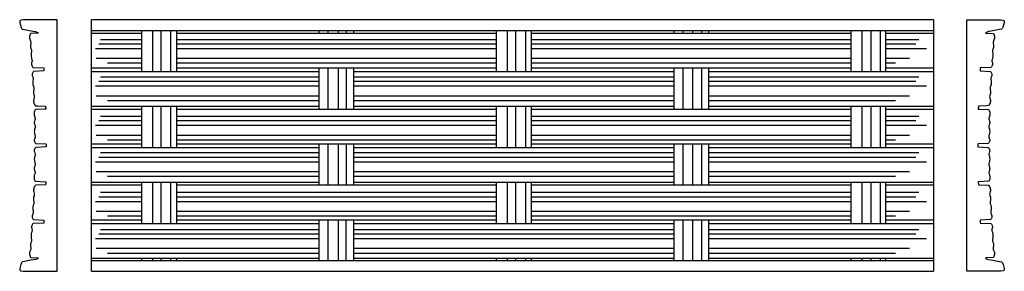
# Model space of a CAD drawing. Units: millimetres. Extents: x -8 to 300, y -39 to 39.
import ezdxf

# ---------------------------------------------------------------- set-up
doc = ezdxf.new("R2010")
doc.units = ezdxf.units.MM
doc.layers.add('Vector Layer 1', color=7, linetype='Continuous', lineweight=30)

msp = doc.modelspace()

# ---------------------------------------------------------------- linework, layer by layer
at = {"layer": 'Vector Layer 1', "color": 18, "lineweight": 30, "true_color": 0x000000}
for p, q in [((277.45, 39.39), (14.33, 39.39)), ((14.33, 36.04), (277.45, 36.04)), ((14.33, 35.19), (29.97, 35.19)), ((33.39, 36.04), (33.39, 23.2)), ((35.95, 36.04), (35.95, 23.2)), ((39.14, 23.2), (39.14, 36.04)), ((85.37, 36.04), (85.37, 35.19)), ((88.14, 36.04), (88.14, 35.19)), ((91.4, 36.04), (91.4, 35.19)), ((93.9, 36.04), (93.9, 35.19)), ((96.24, 36.04), (96.24, 35.19)), ((144.24, 36.04), (144.24, 23.2)), ((146.85, 36.04), (146.85, 23.2)), ((149.96, 36.04), (149.96, 23.2)), ((196.27, 36.04), (196.27, 35.19)), ((199.13, 36.04), (199.13, 35.19)), ((202.18, 36.04), (202.18, 35.19)), ((204.94, 36.04), (204.94, 35.19)), ((207.14, 36.04), (207.14, 35.19)), ((255.12, 36.04), (255.12, 23.2)), ((257.85, 36.04), (257.85, 23.2)), ((260.83, 36.04), (260.83, 23.2)), ((262.49, 35.19), (277.45, 35.19)), ((16.55, 31.86), (29.97, 31.86)), ((17.14, 33.24), (29.97, 33.24)), ((40.86, 33.24), (140.82, 33.24)), ((40.86, 31.86), (140.82, 31.86)), ((262.49, 33.24), (272.9, 33.24)), ((262.49, 31.86), (271.91, 31.86)), ((29.97, 30.29), (15.56, 30.29)), ((140.82, 30.29), (40.86, 30.29)), ((275.26, 30.29), (262.49, 30.29)), ((15.76, 27.34), (29.97, 27.34)), ((19.3, 25.86), (29.97, 25.86)), ((40.86, 27.34), (140.82, 27.34)), ((40.86, 25.86), (140.82, 25.86)), ((262.49, 27.34), (269.95, 27.34)), ((262.49, 25.86), (265.62, 25.86)), ((14.33, 24.37), (29.97, 24.37)), ((88.14, 24.37), (88.14, 11.47)), ((91.4, 24.37), (91.4, 11.47)), ((93.89, 24.37), (93.88, 11.47)), ((199.13, 24.37), (199.13, 11.47)), ((202.18, 24.37), (202.18, 11.47)), ((204.94, 24.37), (204.94, 11.47)), ((262.49, 24.37), (277.45, 24.37)), ((85.37, 18.57), (15.56, 18.57)), ((16.55, 20.14), (85.37, 20.14)), ((17.14, 21.52), (85.37, 21.52)), ((15.76, 15.62), (85.37, 15.62)), ((19.3, 14.15), (85.37, 14.15)), ((33.39, 12.38), (33.39, -0.52)), ((35.95, 12.38), (35.95, -0.52)), ((39.14, -0.52), (39.14, 12.38)), ((144.24, 12.38), (144.24, -0.52)), ((146.85, 12.38), (146.85, -0.52)), ((149.96, 12.38), (149.96, -0.52)), ((255.12, 12.38), (255.12, -0.52)), ((257.85, 12.38), (257.85, -0.52)), ((260.83, 12.38), (260.83, -0.52)), ((14.33, 11.47), (29.97, 11.47)), ((17.14, 9.24), (29.97, 9.24)), ((40.86, 9.24), (140.82, 9.24)), ((262.49, 11.47), (277.45, 11.47)), ((262.49, 9.24), (272.9, 9.24)), ((29.97, 6.29), (15.56, 6.29)), ((16.55, 7.86), (29.97, 7.86)), ((40.86, 7.86), (140.82, 7.86)), ((140.82, 6.29), (40.86, 6.29)), ((262.49, 7.86), (271.91, 7.86)), ((275.26, 6.29), (262.49, 6.29)), ((15.76, 3.34), (29.97, 3.34)), ((40.86, 3.34), (140.82, 3.34)), ((262.49, 3.34), (269.95, 3.34)), ((14.33, 0.64), (29.97, 0.64)), ((19.3, 1.87), (29.97, 1.87)), ((40.86, 1.87), (140.82, 1.87)), ((88.14, 0.64), (88.14, -12.21)), ((91.4, 0.64), (91.4, -12.21)), ((93.86, 0.64), (93.85, -12.21)), ((199.13, 0.64), (199.13, -12.21)), ((202.18, 0.64), (202.18, -12.21)), ((204.94, 0.64), (204.94, -12.21)), ((262.49, 1.87), (265.62, 1.87)), ((262.49, 0.64), (277.45, 0.64)), ((17.14, -2.14), (85.37, -2.14)), ((85.37, -5.09), (15.56, -5.09)), ((16.55, -3.52), (85.37, -3.52)), ((15.76, -8.04), (85.37, -8.04)), ((14.33, -12.21), (29.97, -12.21)), ((19.3, -9.51), (85.37, -9.51)), ((33.39, -11.34), (33.39, -24.3)), ((35.95, -11.34), (35.95, -24.3)), ((39.14, -24.3), (39.14, -11.34)), ((144.24, -11.34), (144.24, -24.3)), ((146.85, -11.34), (146.85, -24.3)), ((149.96, -11.34), (149.96, -24.3)), ((255.12, -11.34), (255.12, -24.3)), ((257.85, -11.34), (257.85, -24.3)), ((260.83, -11.34), (260.83, -24.3)), ((262.49, -12.21), (277.45, -12.21)), ((17.14, -14.55), (29.97, -14.55)), ((40.86, -14.55), (140.82, -14.55)), ((262.49, -14.55), (272.9, -14.55)), ((29.97, -17.5), (15.56, -17.5)), ((16.55, -15.93), (29.97, -15.93)), ((40.86, -15.93), (140.82, -15.93)), ((140.82, -17.5), (40.86, -17.5)), ((262.49, -15.93), (271.91, -15.93)), ((275.26, -17.5), (262.49, -17.5)), ((15.76, -20.45), (29.97, -20.45)), ((40.86, -20.45), (140.82, -20.45)), ((262.49, -20.45), (269.95, -20.45)), ((29.97, -23.27), (14.33, -23.27)), ((19.3, -21.93), (29.97, -21.93)), ((40.86, -21.93), (140.82, -21.93)), ((88.14, -23.27), (88.14, -35.91)), ((91.4, -23.27), (91.4, -35.91)), ((93.84, -23.27), (93.83, -35.91)), ((199.13, -23.27), (199.13, -35.91)), ((202.18, -23.27), (202.18, -35.91)), ((204.94, -23.27), (204.94, -35.91)), ((262.49, -21.93), (265.62, -21.93)), ((277.45, -23.27), (262.49, -23.27)), ((16.55, -27.53), (85.37, -27.53)), ((17.14, -26.16), (85.37, -26.16)), ((85.37, -29.11), (15.56, -29.11)), ((15.76, -32.06), (85.37, -32.06)), ((19.3, -33.53), (85.37, -33.53)), ((14.33, -35.91), (277.45, -35.91)), ((29.97, -35.12), (29.97, -35.91)), ((33.39, -35.12), (33.39, -35.91)), ((35.95, -35.12), (35.95, -35.91)), ((39.14, -35.91), (39.14, -35.12)), ((40.86, -35.12), (40.86, -35.91)), ((140.82, -35.12), (140.82, -35.91)), ((144.24, -35.12), (144.24, -35.91)), ((146.85, -35.12), (146.85, -35.91)), ((149.96, -35.12), (149.96, -35.91)), ((151.7, -35.12), (151.7, -35.91)), ((251.62, -35.12), (251.62, -35.91)), ((255.12, -35.12), (255.12, -35.91)), ((257.85, -35.12), (257.85, -35.91)), ((260.83, -35.12), (260.83, -35.91)), ((262.49, -35.12), (262.49, -35.91)), ((14.33, -39.23), (277.45, -39.23))]:
    msp.add_line(p, q, dxfattribs=at)
msp.add_lwpolyline([(-7.02, 39.38), (-7.72, 39.26), (-7.72, 39.26), (-7.95, 39.11), (-7.95, 39.11), (-8.06, 38.94), (-8.06, 38.94), (-8.12, 38.78), (-8.12, 38.78), (-8.13, 38.61), (-8.13, 38.61), (-8.1, 38.41), (-8.1, 38.41), (-7.67, 36.93), (-7.67, 36.93), (-7.61, 36.76), (-7.61, 36.76), (-7.52, 36.62), (-7.52, 36.62), (-7.33, 36.46), (-7.33, 36.46), (-6.62, 36.29), (-6.62, 36.29), (-3.55, 35.75), (-3.55, 35.75), (-3.16, 35.67), (-3.16, 35.67), (-2.77, 35.53), (-2.77, 35.53), (-2.46, 35.36), (-2.46, 35.36), (-2.26, 35.22), (-2.26, 35.22), (-4.69, 35.06), (-4.69, 35.06), (-4.74, 35.03), (-4.74, 35.03), (-4.86, 34.83), (-4.86, 34.83), (-4.97, 34.57), (-4.97, 34.57), (-5.04, 34.25), (-5.04, 34.25), (-5.06, 33.94), (-5.06, 33.94), (-5.04, 33.63), (-5.04, 33.63), (-4.97, 33.31), (-4.97, 33.31), (-4.87, 33.01), (-4.87, 33.01), (-4.73, 32.7), (-4.73, 32.7), (-4.66, 32.43), (-4.66, 32.43), (-4.63, 32.17), (-4.63, 32.17), (-4.65, 31.92), (-4.65, 31.92), (-4.76, 31.47), (-4.76, 31.47), (-4.79, 31.19), (-4.79, 31.19), (-4.78, 30.93), (-4.78, 30.93), (-4.73, 30.68), (-4.73, 30.68), (-4.61, 30.38), (-4.61, 30.38), (-4.52, 30.16), (-4.52, 30.16), (-4.45, 29.91), (-4.45, 29.91), (-4.42, 29.62), (-4.42, 29.62), (-4.44, 29.37), (-4.44, 29.37), (-4.54, 28.95), (-4.54, 28.95), (-4.59, 28.59), (-4.59, 28.59), (-4.6, 28.22), (-4.6, 28.22), (-4.57, 27.85), (-4.57, 27.85), (-4.49, 27.47), (-4.49, 27.47), (-4.4, 27.21), (-4.4, 27.21), (-4.31, 26.96), (-4.31, 26.96), (-4.27, 26.69), (-4.27, 26.69), (-4.26, 26.46), (-4.26, 26.46), (-4.3, 26.2), (-4.3, 26.2), (-4.4, 25.87), (-4.4, 25.87), (-4.43, 25.64), (-4.43, 25.64), (-4.43, 25.39), (-4.43, 25.39), (-4.37, 25.11), (-4.37, 25.11), (-4.28, 24.87), (-4.28, 24.87), (-4.13, 24.64), (-4.13, 24.64), (-3.99, 24.5), (-3.99, 24.5), (-3.97, 24.49), (-3.97, 24.49), (-0.62, 24.33), (-0.62, 24.33), (-0.56, 23.41), (-0.56, 23.41), (-0.58, 23.4), (-0.58, 23.4), (-3.8, 23.24), (-3.8, 23.24), (-3.96, 23.09), (-3.96, 23.09), (-4.08, 22.91), (-4.08, 22.91), (-4.16, 22.71), (-4.16, 22.71), (-4.22, 22.46), (-4.22, 22.46), (-4.23, 22.21), (-4.23, 22.21), (-4.19, 21.97), (-4.19, 21.97), (-4.1, 21.69), (-4.1, 21.69), (-4, 21.47), (-4, 21.47), (-3.93, 21.2), (-3.93, 21.2), (-3.9, 20.92), (-3.9, 20.92), (-3.92, 20.67), (-3.92, 20.67), (-4.01, 20.27), (-4.01, 20.27), (-4.05, 19.91), (-4.05, 19.91), (-4.05, 19.55), (-4.05, 19.55), (-4.01, 19.17), (-4.01, 19.17), (-3.92, 18.79), (-3.92, 18.79), (-3.73, 18.26), (-3.73, 18.26), (-3.68, 18.01), (-3.68, 18.01), (-3.67, 17.77), (-3.67, 17.77), (-3.71, 17.49), (-3.71, 17.49), (-3.81, 17.14), (-3.81, 17.14), (-3.87, 16.86), (-3.87, 16.86), (-3.87, 16.57), (-3.87, 16.57), (-3.82, 16.3), (-3.82, 16.3), (-3.74, 16.05), (-3.74, 16.05), (-3.63, 15.77), (-3.63, 15.77), (-3.57, 15.53), (-3.57, 15.53), (-3.56, 15.28), (-3.56, 15.28), (-3.59, 15), (-3.59, 15), (-3.73, 14.53), (-3.73, 14.53), (-3.78, 14.22), (-3.78, 14.22), (-3.79, 13.89), (-3.79, 13.89), (-3.75, 13.57), (-3.75, 13.57), (-3.67, 13.25), (-3.67, 13.25), (-3.54, 12.96), (-3.54, 12.96), (-3.37, 12.68), (-3.37, 12.68), (-3.24, 12.52), (-3.24, 12.52), (-2.52, 12.48), (-2.52, 12.48), (-0.03, 12.35), (-0.03, 12.35), (0, 11.43), (0, 11.43), (-0.42, 11.4), (-0.42, 11.4), (-3.04, 11.28), (-3.04, 11.28), (-3.29, 11.26), (-3.29, 11.26), (-3.43, 11.03), (-3.43, 11.03), (-3.55, 10.77), (-3.55, 10.77), (-3.63, 10.45), (-3.63, 10.45), (-3.66, 10.14), (-3.66, 10.14), (-3.65, 9.83), (-3.65, 9.83), (-3.61, 9.52), (-3.61, 9.52), (-3.51, 9.21), (-3.51, 9.21), (-3.4, 8.91), (-3.4, 8.91), (-3.35, 8.65), (-3.35, 8.65), (-3.35, 8.39), (-3.35, 8.39), (-3.38, 8.14), (-3.38, 8.14), (-3.53, 7.69), (-3.53, 7.69), (-3.57, 7.39), (-3.57, 7.39), (-3.56, 7.11), (-3.56, 7.11), (-3.51, 6.85), (-3.51, 6.85), (-3.36, 6.43), (-3.36, 6.43), (-3.31, 6.18), (-3.31, 6.18), (-3.29, 5.93), (-3.29, 5.93), (-3.32, 5.66), (-3.32, 5.66), (-3.47, 5.17), (-3.47, 5.17), (-3.54, 4.81), (-3.54, 4.81), (-3.57, 4.43), (-3.57, 4.43), (-3.55, 4.06), (-3.55, 4.06), (-3.5, 3.7), (-3.5, 3.7), (-3.43, 3.44), (-3.43, 3.44), (-3.35, 3.17), (-3.35, 3.17), (-3.33, 2.91), (-3.33, 2.91), (-3.34, 2.66), (-3.34, 2.66), (-3.41, 2.4), (-3.41, 2.4), (-3.52, 2.09), (-3.52, 2.09), (-3.57, 1.84), (-3.57, 1.84), (-3.57, 1.59), (-3.57, 1.59), (-3.52, 1.31), (-3.52, 1.31), (-3.44, 1.09), (-3.44, 1.09), (-3.31, 0.87), (-3.31, 0.87), (-3.14, 0.7), (-3.14, 0.7), (-0.01, 0.55), (-0.01, 0.55), (0.17, 0.53), (0.17, 0.53), (0.17, -0.39), (0.17, -0.39), (-2.95, -0.54), (-2.95, -0.54), (-3.14, -0.56), (-3.14, -0.56), (-3.3, -0.71), (-3.3, -0.71), (-3.42, -0.9), (-3.42, -0.9), (-3.51, -1.13), (-3.51, -1.13), (-3.56, -1.37), (-3.56, -1.37), (-3.57, -1.65), (-3.57, -1.65), (-3.52, -1.94), (-3.52, -1.94), (-3.4, -2.29), (-3.4, -2.29), (-3.34, -2.53), (-3.34, -2.53), (-3.33, -2.78), (-3.33, -2.78), (-3.35, -3.05), (-3.35, -3.05), (-3.48, -3.47), (-3.48, -3.47), (-3.54, -3.84), (-3.54, -3.84), (-3.57, -4.21), (-3.57, -4.21), (-3.55, -4.6), (-3.55, -4.6), (-3.49, -4.94), (-3.49, -4.94), (-3.39, -5.3), (-3.39, -5.3), (-3.32, -5.55), (-3.32, -5.55), (-3.29, -5.83), (-3.29, -5.83), (-3.32, -6.1), (-3.32, -6.1), (-3.37, -6.33), (-3.37, -6.33), (-3.49, -6.64), (-3.49, -6.64), (-3.56, -6.92), (-3.56, -6.92), (-3.57, -7.2), (-3.57, -7.2), (-3.54, -7.46), (-3.54, -7.46), (-3.46, -7.74), (-3.46, -7.74), (-3.38, -8.01), (-3.38, -8.01), (-3.34, -8.27), (-3.34, -8.27), (-3.35, -8.52), (-3.35, -8.52), (-3.41, -8.8), (-3.41, -8.8), (-3.56, -9.21), (-3.56, -9.21), (-3.63, -9.49), (-3.63, -9.49), (-3.66, -9.78), (-3.66, -9.78), (-3.65, -10.09), (-3.65, -10.09), (-3.61, -10.4), (-3.61, -10.4), (-3.52, -10.68), (-3.52, -10.68), (-3.38, -10.98), (-3.38, -10.98), (-3.29, -11.12), (-3.29, -11.12), (-0.12, -11.28), (-0.12, -11.28), (0, -11.29), (0, -11.29), (-0.03, -12.21), (-0.03, -12.21), (-3.13, -12.36), (-3.13, -12.36), (-3.24, -12.38), (-3.24, -12.38), (-3.42, -12.61), (-3.42, -12.61), (-3.56, -12.86), (-3.56, -12.86), (-3.69, -13.17), (-3.69, -13.17), (-3.76, -13.48), (-3.76, -13.48), (-3.79, -13.8), (-3.79, -13.8), (-3.78, -14.11), (-3.78, -14.11), (-3.72, -14.42), (-3.72, -14.42), (-3.59, -14.85), (-3.59, -14.85), (-3.56, -15.12), (-3.56, -15.12), (-3.57, -15.37), (-3.57, -15.37), (-3.63, -15.65), (-3.63, -15.65), (-3.77, -15.99), (-3.77, -15.99), (-3.85, -16.27), (-3.85, -16.27), (-3.87, -16.56), (-3.87, -16.56), (-3.85, -16.86), (-3.85, -16.86), (-3.78, -17.11), (-3.78, -17.11), (-3.7, -17.36), (-3.7, -17.36), (-3.67, -17.61), (-3.67, -17.61), (-3.68, -17.86), (-3.68, -17.86), (-3.74, -18.14), (-3.74, -18.14), (-3.9, -18.59), (-3.9, -18.59), (-3.99, -18.94), (-3.99, -18.94), (-4.04, -19.3), (-4.04, -19.3), (-4.05, -19.68), (-4.05, -19.68), (-4.02, -20.03), (-4.02, -20.03), (-3.96, -20.34), (-3.96, -20.34), (-3.91, -20.58), (-3.91, -20.58), (-3.9, -20.83), (-3.9, -20.83), (-3.93, -21.09), (-3.93, -21.09), (-4.01, -21.34), (-4.01, -21.34), (-4.13, -21.62), (-4.13, -21.62), (-4.2, -21.87), (-4.2, -21.87), (-4.23, -22.15), (-4.23, -22.15), (-4.21, -22.38), (-4.21, -22.38), (-4.14, -22.65), (-4.14, -22.65), (-4.05, -22.82), (-4.05, -22.82), (-3.93, -22.97), (-3.93, -22.97), (-3.8, -23.1), (-3.8, -23.1), (-0.6, -23.25), (-0.6, -23.25), (-0.56, -23.27), (-0.56, -23.27), (-0.62, -24.19), (-0.62, -24.19), (-3.93, -24.34), (-3.93, -24.34), (-4, -24.37), (-4, -24.37), (-4.15, -24.53), (-4.15, -24.53), (-4.27, -24.72), (-4.27, -24.72), (-4.38, -24.98), (-4.38, -24.98), (-4.43, -25.26), (-4.43, -25.26), (-4.43, -25.51), (-4.43, -25.51), (-4.39, -25.76), (-4.39, -25.76), (-4.29, -26.07), (-4.29, -26.07), (-4.26, -26.32), (-4.26, -26.32), (-4.27, -26.57), (-4.27, -26.57), (-4.32, -26.85), (-4.32, -26.85), (-4.45, -27.19), (-4.45, -27.19), (-4.53, -27.53), (-4.53, -27.53), (-4.59, -27.9), (-4.59, -27.9), (-4.6, -28.28), (-4.6, -28.28), (-4.57, -28.62), (-4.57, -28.62), (-4.51, -28.96), (-4.51, -28.96), (-4.44, -29.23), (-4.44, -29.23), (-4.42, -29.49), (-4.42, -29.49), (-4.45, -29.77), (-4.45, -29.77), (-4.51, -30), (-4.51, -30), (-4.68, -30.41), (-4.68, -30.41), (-4.75, -30.66), (-4.75, -30.66), (-4.79, -30.92), (-4.79, -30.92), (-4.78, -31.2), (-4.78, -31.2), (-4.73, -31.45), (-4.73, -31.45), (-4.66, -31.7), (-4.66, -31.7), (-4.63, -31.96), (-4.63, -31.96), (-4.65, -32.23), (-4.65, -32.23), (-4.7, -32.46), (-4.7, -32.46), (-4.85, -32.84), (-4.85, -32.84), (-4.95, -33.1), (-4.95, -33.1), (-5.02, -33.41), (-5.02, -33.41), (-5.06, -33.72), (-5.06, -33.72), (-5.04, -34.03), (-5.04, -34.03), (-4.99, -34.33), (-4.99, -34.33), (-4.9, -34.61), (-4.9, -34.61), (-4.79, -34.81), (-4.79, -34.81), (-4.71, -34.92), (-4.71, -34.92), (-2.24, -35.08), (-2.24, -35.08), (-2.48, -35.25), (-2.48, -35.25), (-2.77, -35.4), (-2.77, -35.4), (-3.14, -35.54), (-3.14, -35.54), (-4.56, -35.81), (-4.56, -35.81), (-6.59, -36.16), (-6.59, -36.16), (-7.3, -36.32), (-7.3, -36.32), (-7.5, -36.48), (-7.5, -36.48), (-7.61, -36.63), (-7.61, -36.63), (-7.75, -37.08), (-7.75, -37.08), (-8.12, -38.34), (-8.12, -38.34), (-8.14, -38.51), (-8.14, -38.51), (-8.12, -38.67), (-8.12, -38.67), (-8.06, -38.82), (-8.06, -38.82), (-7.97, -38.96), (-7.97, -38.96), (-7.76, -39.12), (-7.76, -39.12), (-7.06, -39.24), (-7.06, -39.24), (3.56, -39.24), (3.56, -39.24), (3.56, 39.38), (3.56, 39.38), (-7.02, 39.38)], dxfattribs=at)
at = {"layer": 'Vector Layer 1', "color": 18, "lineweight": 30, "true_color": 0x000000, "extrusion": (0, 0, -1)}
msp.add_lwpolyline([(-298.48, 39.39), (-299.18, 39.27), (-299.18, 39.27), (-299.41, 39.11), (-299.41, 39.11), (-299.53, 38.94), (-299.53, 38.94), (-299.58, 38.79), (-299.58, 38.79), (-299.6, 38.62), (-299.6, 38.62), (-299.56, 38.41), (-299.56, 38.41), (-299.13, 36.94), (-299.13, 36.94), (-299.07, 36.77), (-299.07, 36.77), (-298.98, 36.63), (-298.98, 36.63), (-298.79, 36.47), (-298.79, 36.47), (-298.08, 36.3), (-298.08, 36.3), (-295.01, 35.75), (-295.01, 35.75), (-294.62, 35.68), (-294.62, 35.68), (-294.23, 35.54), (-294.23, 35.54), (-293.92, 35.37), (-293.92, 35.37), (-293.72, 35.23), (-293.72, 35.23), (-296.15, 35.07), (-296.15, 35.07), (-296.2, 35.04), (-296.2, 35.04), (-296.32, 34.84), (-296.32, 34.84), (-296.43, 34.57), (-296.43, 34.57), (-296.5, 34.26), (-296.5, 34.26), (-296.52, 33.95), (-296.52, 33.95), (-296.5, 33.64), (-296.5, 33.64), (-296.43, 33.31), (-296.43, 33.31), (-296.33, 33.02), (-296.33, 33.02), (-296.19, 32.71), (-296.19, 32.71), (-296.12, 32.44), (-296.12, 32.44), (-296.09, 32.18), (-296.09, 32.18), (-296.11, 31.93), (-296.11, 31.93), (-296.22, 31.48), (-296.22, 31.48), (-296.25, 31.2), (-296.25, 31.2), (-296.24, 30.93), (-296.24, 30.93), (-296.19, 30.68), (-296.19, 30.68), (-296.07, 30.39), (-296.07, 30.39), (-295.98, 30.17), (-295.98, 30.17), (-295.91, 29.92), (-295.91, 29.92), (-295.88, 29.63), (-295.88, 29.63), (-295.91, 29.38), (-295.91, 29.38), (-296.01, 28.96), (-296.01, 28.96), (-296.05, 28.6), (-296.05, 28.6), (-296.06, 28.23), (-296.06, 28.23), (-296.03, 27.85), (-296.03, 27.85), (-295.95, 27.48), (-295.95, 27.48), (-295.87, 27.21), (-295.87, 27.21), (-295.78, 26.97), (-295.78, 26.97), (-295.73, 26.7), (-295.73, 26.7), (-295.72, 26.47), (-295.72, 26.47), (-295.76, 26.2), (-295.76, 26.2), (-295.86, 25.88), (-295.86, 25.88), (-295.89, 25.64), (-295.89, 25.64), (-295.89, 25.39), (-295.89, 25.39), (-295.84, 25.11), (-295.84, 25.11), (-295.74, 24.88), (-295.74, 24.88), (-295.59, 24.65), (-295.59, 24.65), (-295.45, 24.51), (-295.45, 24.51), (-295.43, 24.49), (-295.43, 24.49), (-292.08, 24.34), (-292.08, 24.34), (-292.02, 23.42), (-292.02, 23.42), (-292.04, 23.4), (-292.04, 23.4), (-295.26, 23.25), (-295.26, 23.25), (-295.43, 23.09), (-295.43, 23.09), (-295.54, 22.92), (-295.54, 22.92), (-295.63, 22.72), (-295.63, 22.72), (-295.68, 22.47), (-295.68, 22.47), (-295.69, 22.22), (-295.69, 22.22), (-295.66, 21.97), (-295.66, 21.97), (-295.56, 21.69), (-295.56, 21.69), (-295.47, 21.47), (-295.47, 21.47), (-295.39, 21.21), (-295.39, 21.21), (-295.36, 20.93), (-295.36, 20.93), (-295.38, 20.68), (-295.38, 20.68), (-295.47, 20.28), (-295.47, 20.28), (-295.51, 19.92), (-295.51, 19.92), (-295.51, 19.56), (-295.51, 19.56), (-295.47, 19.17), (-295.47, 19.17), (-295.38, 18.8), (-295.38, 18.8), (-295.2, 18.27), (-295.2, 18.27), (-295.14, 18.02), (-295.14, 18.02), (-295.13, 17.77), (-295.13, 17.77), (-295.17, 17.49), (-295.17, 17.49), (-295.28, 17.15), (-295.28, 17.15), (-295.33, 16.87), (-295.33, 16.87), (-295.33, 16.57), (-295.33, 16.57), (-295.29, 16.31), (-295.29, 16.31), (-295.21, 16.06), (-295.21, 16.06), (-295.09, 15.78), (-295.09, 15.78), (-295.04, 15.53), (-295.04, 15.53), (-295.02, 15.28), (-295.02, 15.28), (-295.05, 15), (-295.05, 15), (-295.19, 14.54), (-295.19, 14.54), (-295.24, 14.23), (-295.24, 14.23), (-295.25, 13.9), (-295.25, 13.9), (-295.21, 13.57), (-295.21, 13.57), (-295.13, 13.26), (-295.13, 13.26), (-295, 12.97), (-295, 12.97), (-294.83, 12.69), (-294.83, 12.69), (-294.71, 12.53), (-294.71, 12.53), (-293.98, 12.48), (-293.98, 12.48), (-291.49, 12.36), (-291.49, 12.36), (-291.46, 11.44), (-291.46, 11.44), (-291.88, 11.41), (-291.88, 11.41), (-294.51, 11.29), (-294.51, 11.29), (-294.75, 11.27), (-294.75, 11.27), (-294.89, 11.04), (-294.89, 11.04), (-295.01, 10.77), (-295.01, 10.77), (-295.09, 10.46), (-295.09, 10.46), (-295.12, 10.15), (-295.12, 10.15), (-295.12, 9.84), (-295.12, 9.84), (-295.07, 9.53), (-295.07, 9.53), (-294.97, 9.22), (-294.97, 9.22), (-294.86, 8.92), (-294.86, 8.92), (-294.81, 8.66), (-294.81, 8.66), (-294.81, 8.39), (-294.81, 8.39), (-294.84, 8.14), (-294.84, 8.14), (-294.99, 7.69), (-294.99, 7.69), (-295.03, 7.4), (-295.03, 7.4), (-295.03, 7.12), (-295.03, 7.12), (-294.97, 6.85), (-294.97, 6.85), (-294.82, 6.43), (-294.82, 6.43), (-294.77, 6.18), (-294.77, 6.18), (-294.76, 5.93), (-294.76, 5.93), (-294.78, 5.67), (-294.78, 5.67), (-294.93, 5.17), (-294.93, 5.17), (-295, 4.82), (-295, 4.82), (-295.03, 4.44), (-295.03, 4.44), (-295.01, 4.07), (-295.01, 4.07), (-294.96, 3.71), (-294.96, 3.71), (-294.89, 3.45), (-294.89, 3.45), (-294.81, 3.18), (-294.81, 3.18), (-294.79, 2.92), (-294.79, 2.92), (-294.8, 2.67), (-294.8, 2.67), (-294.87, 2.4), (-294.87, 2.4), (-294.99, 2.09), (-294.99, 2.09), (-295.03, 1.84), (-295.03, 1.84), (-295.03, 1.6), (-295.03, 1.6), (-294.99, 1.32), (-294.99, 1.32), (-294.9, 1.1), (-294.9, 1.1), (-294.77, 0.88), (-294.77, 0.88), (-294.6, 0.71), (-294.6, 0.71), (-291.47, 0.55), (-291.47, 0.55), (-291.29, 0.54), (-291.29, 0.54), (-291.29, -0.38), (-291.29, -0.38), (-294.41, -0.54), (-294.41, -0.54), (-294.6, -0.55), (-294.6, -0.55), (-294.76, -0.71), (-294.76, -0.71), (-294.88, -0.89), (-294.88, -0.89), (-294.98, -1.13), (-294.98, -1.13), (-295.02, -1.36), (-295.02, -1.36), (-295.03, -1.64), (-295.03, -1.64), (-294.99, -1.94), (-294.99, -1.94), (-294.86, -2.28), (-294.86, -2.28), (-294.8, -2.53), (-294.8, -2.53), (-294.79, -2.78), (-294.79, -2.78), (-294.82, -3.04), (-294.82, -3.04), (-294.94, -3.46), (-294.94, -3.46), (-295.01, -3.83), (-295.01, -3.83), (-295.03, -4.21), (-295.03, -4.21), (-295.01, -4.6), (-295.01, -4.6), (-294.95, -4.94), (-294.95, -4.94), (-294.85, -5.3), (-294.85, -5.3), (-294.78, -5.54), (-294.78, -5.54), (-294.75, -5.82), (-294.75, -5.82), (-294.78, -6.09), (-294.78, -6.09), (-294.84, -6.32), (-294.84, -6.32), (-294.96, -6.63), (-294.96, -6.63), (-295.02, -6.91), (-295.02, -6.91), (-295.03, -7.19), (-295.03, -7.19), (-295.01, -7.46), (-295.01, -7.46), (-294.93, -7.74), (-294.93, -7.74), (-294.84, -8), (-294.84, -8), (-294.8, -8.27), (-294.8, -8.27), (-294.81, -8.52), (-294.81, -8.52), (-294.87, -8.8), (-294.87, -8.8), (-295.02, -9.2), (-295.02, -9.2), (-295.09, -9.48), (-295.09, -9.48), (-295.12, -9.78), (-295.12, -9.78), (-295.12, -10.09), (-295.12, -10.09), (-295.07, -10.4), (-295.07, -10.4), (-294.98, -10.68), (-294.98, -10.68), (-294.84, -10.97), (-294.84, -10.97), (-294.75, -11.11), (-294.75, -11.11), (-291.58, -11.27), (-291.58, -11.27), (-291.46, -11.28), (-291.46, -11.28), (-291.49, -12.2), (-291.49, -12.2), (-294.59, -12.36), (-294.59, -12.36), (-294.7, -12.37), (-294.7, -12.37), (-294.88, -12.61), (-294.88, -12.61), (-295.03, -12.86), (-295.03, -12.86), (-295.15, -13.17), (-295.15, -13.17), (-295.22, -13.48), (-295.22, -13.48), (-295.25, -13.79), (-295.25, -13.79), (-295.24, -14.1), (-295.24, -14.1), (-295.18, -14.41), (-295.18, -14.41), (-295.05, -14.85), (-295.05, -14.85), (-295.02, -15.11), (-295.02, -15.11), (-295.03, -15.36), (-295.03, -15.36), (-295.09, -15.64), (-295.09, -15.64), (-295.23, -15.98), (-295.23, -15.98), (-295.31, -16.26), (-295.31, -16.26), (-295.33, -16.56), (-295.33, -16.56), (-295.31, -16.85), (-295.31, -16.85), (-295.24, -17.1), (-295.24, -17.1), (-295.16, -17.35), (-295.16, -17.35), (-295.13, -17.6), (-295.13, -17.6), (-295.14, -17.85), (-295.14, -17.85), (-295.2, -18.13), (-295.2, -18.13), (-295.36, -18.58), (-295.36, -18.58), (-295.45, -18.94), (-295.45, -18.94), (-295.5, -19.3), (-295.5, -19.3), (-295.51, -19.67), (-295.51, -19.67), (-295.48, -20.03), (-295.48, -20.03), (-295.42, -20.34), (-295.42, -20.34), (-295.37, -20.57), (-295.37, -20.57), (-295.36, -20.82), (-295.36, -20.82), (-295.39, -21.08), (-295.39, -21.08), (-295.47, -21.33), (-295.47, -21.33), (-295.59, -21.61), (-295.59, -21.61), (-295.67, -21.86), (-295.67, -21.86), (-295.69, -22.14), (-295.69, -22.14), (-295.67, -22.38), (-295.67, -22.38), (-295.6, -22.64), (-295.6, -22.64), (-295.51, -22.81), (-295.51, -22.81), (-295.39, -22.97), (-295.39, -22.97), (-295.26, -23.09), (-295.26, -23.09), (-292.07, -23.25), (-292.07, -23.25), (-292.02, -23.26), (-292.02, -23.26), (-292.08, -24.18), (-292.08, -24.18), (-295.4, -24.34), (-295.4, -24.34), (-295.47, -24.37), (-295.47, -24.37), (-295.61, -24.52), (-295.61, -24.52), (-295.73, -24.71), (-295.73, -24.71), (-295.84, -24.97), (-295.84, -24.97), (-295.89, -25.25), (-295.89, -25.25), (-295.89, -25.5), (-295.89, -25.5), (-295.85, -25.75), (-295.85, -25.75), (-295.75, -26.06), (-295.75, -26.06), (-295.72, -26.31), (-295.72, -26.31), (-295.73, -26.56), (-295.73, -26.56), (-295.78, -26.84), (-295.78, -26.84), (-295.91, -27.18), (-295.91, -27.18), (-296, -27.52), (-296, -27.52), (-296.05, -27.9), (-296.05, -27.9), (-296.06, -28.27), (-296.06, -28.27), (-296.04, -28.61), (-296.04, -28.61), (-295.97, -28.96), (-295.97, -28.96), (-295.91, -29.22), (-295.91, -29.22), (-295.88, -29.48), (-295.88, -29.48), (-295.91, -29.76), (-295.91, -29.76), (-295.97, -30), (-295.97, -30), (-296.15, -30.4), (-296.15, -30.4), (-296.22, -30.65), (-296.22, -30.65), (-296.25, -30.92), (-296.25, -30.92), (-296.24, -31.2), (-296.24, -31.2), (-296.19, -31.44), (-296.19, -31.44), (-296.12, -31.69), (-296.12, -31.69), (-296.09, -31.96), (-296.09, -31.96), (-296.11, -32.22), (-296.11, -32.22), (-296.16, -32.46), (-296.16, -32.46), (-296.32, -32.83), (-296.32, -32.83), (-296.41, -33.09), (-296.41, -33.09), (-296.49, -33.4), (-296.49, -33.4), (-296.52, -33.72), (-296.52, -33.72), (-296.51, -34.03), (-296.51, -34.03), (-296.45, -34.32), (-296.45, -34.32), (-296.36, -34.6), (-296.36, -34.6), (-296.25, -34.8), (-296.25, -34.8), (-296.17, -34.91), (-296.17, -34.91), (-293.7, -35.07), (-293.7, -35.07), (-293.94, -35.24), (-293.94, -35.24), (-294.23, -35.4), (-294.23, -35.4), (-294.61, -35.54), (-294.61, -35.54), (-296.02, -35.8), (-296.02, -35.8), (-298.05, -36.16), (-298.05, -36.16), (-298.76, -36.31), (-298.76, -36.31), (-298.96, -36.47), (-298.96, -36.47), (-299.07, -36.62), (-299.07, -36.62), (-299.21, -37.08), (-299.21, -37.08), (-299.58, -38.34), (-299.58, -38.34), (-299.6, -38.51), (-299.6, -38.51), (-299.58, -38.66), (-299.58, -38.66), (-299.52, -38.82), (-299.52, -38.82), (-299.43, -38.96), (-299.43, -38.96), (-299.22, -39.11), (-299.22, -39.11), (-298.52, -39.23), (-298.52, -39.23), (-287.9, -39.23), (-287.9, -39.23), (-287.9, 39.39), (-287.9, 39.39), (-298.48, 39.39)], dxfattribs=at)
at = {"layer": 'Vector Layer 1', "color": 18, "lineweight": 30, "true_color": 0x000000}
for points in [[(14.33, -39.23, 0), (14.33, -35.91, 0), (14.33, -35.12, 0), (14.33, -24.3, 0), (14.33, -23.27, 0), (14.33, -12.21, 0), (14.33, -11.34, 0), (14.33, -0.52, 0), (14.33, 0.64, 0), (14.33, 11.47, 0), (14.33, 12.38, 0), (14.33, 23.2, 0), (14.33, 24.37, 0), (14.33, 35.19, 0), (14.33, 36.04, 0), (14.33, 39.39, 0)], [(277.45, 39.39, 0), (277.45, 36.04, 0), (277.45, 35.19, 0), (277.45, 24.37, 0), (277.45, 23.2, 0), (277.45, 12.38, 0), (277.45, 11.47, 0), (277.45, 0.64, 0), (277.45, -0.52, 0), (277.45, -11.34, 0), (277.45, -12.21, 0), (277.45, -23.27, 0), (277.45, -24.3, 0), (277.45, -35.12, 0), (277.45, -35.91, 0), (277.45, -39.23, 0)], [(29.97, 36.04, 0), (29.97, 35.19, 0), (29.97, 33.24, 0), (29.97, 31.86, 0), (29.97, 30.29, 0), (29.97, 27.34, 0), (29.97, 25.86, 0), (29.97, 24.37, 0), (29.97, 23.2, 0)], [(40.86, 36.04, 0), (40.86, 35.19, 0), (40.86, 33.24, 0), (40.86, 31.86, 0), (40.86, 30.29, 0), (40.86, 27.34, 0), (40.86, 25.86, 0), (40.86, 24.37, 0), (40.86, 23.2, 0)], [(40.86, 35.19, 0), (85.37, 35.19, 0), (96.24, 35.19, 0), (140.82, 35.19, 0)], [(140.82, 36.04, 0), (140.82, 35.19, 0), (140.82, 33.24, 0), (140.82, 31.86, 0), (140.82, 30.29, 0), (140.82, 27.34, 0), (140.82, 25.86, 0), (140.82, 24.37, 0), (140.82, 23.2, 0)], [(151.7, 36.04, 0), (151.7, 35.19, 0), (151.7, 33.24, 0), (151.7, 31.86, 0), (151.7, 30.29, 0), (151.7, 27.34, 0), (151.7, 25.86, 0), (151.7, 24.37, 0), (151.7, 23.2, 0)], [(151.7, 35.19, 0), (196.27, 35.19, 0), (207.14, 35.19, 0), (251.62, 35.19, 0)], [(251.62, 36.04, 0), (251.62, 35.19, 0), (251.62, 33.24, 0), (251.62, 31.86, 0), (251.62, 30.29, 0), (251.62, 27.34, 0), (251.62, 25.86, 0), (251.62, 24.37, 0), (251.62, 23.2, 0)], [(262.49, 36.04, 0), (262.49, 35.19, 0), (262.49, 33.24, 0), (262.49, 31.86, 0), (262.49, 30.29, 0), (262.49, 27.34, 0), (262.49, 25.86, 0), (262.49, 24.37, 0), (262.49, 23.2, 0)], [(151.7, 33.24, 0), (196.27, 33.24, 0), (207.14, 33.24, 0), (251.62, 33.24, 0)], [(151.7, 31.86, 0), (196.27, 31.86, 0), (207.14, 31.86, 0), (251.62, 31.86, 0)], [(251.62, 30.29, 0), (207.14, 30.29, 0), (196.27, 30.29, 0), (151.7, 30.29, 0)], [(151.7, 27.34, 0), (196.27, 27.34, 0), (207.14, 27.34, 0), (251.62, 27.34, 0)], [(151.7, 25.86, 0), (196.27, 25.86, 0), (207.14, 25.86, 0), (251.62, 25.86, 0)], [(14.33, 23.2, 0), (29.97, 23.2, 0), (40.86, 23.2, 0), (85.37, 23.2, 0)], [(40.86, 24.37, 0), (85.37, 24.37, 0), (96.24, 24.37, 0), (140.82, 24.37, 0)], [(85.37, 24.37, 0), (85.37, 23.2, 0), (85.37, 21.52, 0), (85.37, 20.14, 0), (85.37, 18.57, 0), (85.37, 15.62, 0), (85.37, 14.15, 0), (85.37, 12.38, 0), (85.37, 11.47, 0)], [(96.24, 24.37, 0), (96.24, 23.2, 0), (96.24, 21.52, 0), (96.24, 20.14, 0), (96.24, 18.57, 0), (96.24, 15.62, 0), (96.24, 14.15, 0), (96.24, 12.38, 0), (96.24, 11.47, 0)], [(96.24, 23.2, 0), (140.82, 23.2, 0), (151.7, 23.2, 0), (196.27, 23.2, 0)], [(151.7, 24.37, 0), (196.27, 24.37, 0), (207.14, 24.37, 0), (251.62, 24.37, 0)], [(196.27, 24.37, 0), (196.27, 23.2, 0), (196.27, 21.52, 0), (196.27, 20.14, 0), (196.27, 18.57, 0), (196.27, 15.62, 0), (196.27, 14.15, 0), (196.27, 12.38, 0), (196.27, 11.47, 0)], [(207.14, 24.37, 0), (207.14, 23.2, 0), (207.14, 21.52, 0), (207.14, 20.14, 0), (207.14, 18.57, 0), (207.14, 15.62, 0), (207.14, 14.15, 0), (207.14, 12.38, 0), (207.14, 11.47, 0)], [(207.14, 23.2, 0), (251.62, 23.2, 0), (262.49, 23.2, 0), (277.45, 23.2, 0)], [(96.24, 21.52, 0), (140.82, 21.52, 0), (151.7, 21.52, 0), (196.27, 21.52, 0)], [(96.24, 20.14, 0), (140.82, 20.14, 0), (151.7, 20.14, 0), (196.27, 20.14, 0)], [(196.27, 18.57, 0), (151.7, 18.57, 0), (140.82, 18.57, 0), (96.24, 18.57, 0)], [(207.14, 21.52, 0), (251.62, 21.52, 0), (262.49, 21.52, 0), (272.9, 21.52, 0)], [(207.14, 20.14, 0), (251.62, 20.14, 0), (262.49, 20.14, 0), (271.91, 20.14, 0)], [(275.26, 18.57, 0), (262.49, 18.57, 0), (251.62, 18.57, 0), (207.14, 18.57, 0)], [(96.24, 15.62, 0), (140.82, 15.62, 0), (151.7, 15.62, 0), (196.27, 15.62, 0)], [(207.14, 15.62, 0), (251.62, 15.62, 0), (262.49, 15.62, 0), (269.95, 15.62, 0)], [(14.33, 12.38, 0), (29.97, 12.38, 0), (40.86, 12.38, 0), (85.37, 12.38, 0)], [(29.97, 12.38, 0), (29.97, 11.47, 0), (29.97, 9.24, 0), (29.97, 7.86, 0), (29.97, 6.29, 0), (29.97, 3.34, 0), (29.97, 1.87, 0), (29.97, 0.64, 0), (29.97, -0.52, 0)], [(40.86, 12.38, 0), (40.86, 11.47, 0), (40.86, 9.24, 0), (40.86, 7.86, 0), (40.86, 6.29, 0), (40.86, 3.34, 0), (40.86, 1.87, 0), (40.86, 0.64, 0), (40.86, -0.52, 0)], [(96.24, 14.15, 0), (140.82, 14.15, 0), (151.7, 14.15, 0), (196.27, 14.15, 0)], [(96.24, 12.38, 0), (140.82, 12.38, 0), (151.7, 12.38, 0), (196.27, 12.38, 0)], [(140.82, 12.38, 0), (140.82, 11.47, 0), (140.82, 9.24, 0), (140.82, 7.86, 0), (140.82, 6.29, 0), (140.82, 3.34, 0), (140.82, 1.87, 0), (140.82, 0.64, 0), (140.82, -0.52, 0)], [(151.7, 12.38, 0), (151.7, 11.47, 0), (151.7, 9.24, 0), (151.7, 7.86, 0), (151.7, 6.29, 0), (151.7, 3.34, 0), (151.7, 1.87, 0), (151.7, 0.64, 0), (151.7, -0.52, 0)], [(207.14, 14.15, 0), (251.62, 14.15, 0), (262.49, 14.15, 0), (265.62, 14.15, 0)], [(207.14, 12.38, 0), (251.62, 12.38, 0), (262.49, 12.38, 0), (277.45, 12.38, 0)], [(251.62, 12.38, 0), (251.62, 11.47, 0), (251.62, 9.24, 0), (251.62, 7.86, 0), (251.62, 6.29, 0), (251.62, 3.34, 0), (251.62, 1.87, 0), (251.62, 0.64, 0), (251.62, -0.52, 0)], [(262.49, 12.38, 0), (262.49, 11.47, 0), (262.49, 9.24, 0), (262.49, 7.86, 0), (262.49, 6.29, 0), (262.49, 3.34, 0), (262.49, 1.87, 0), (262.49, 0.64, 0), (262.49, -0.52, 0)], [(40.86, 11.47, 0), (85.37, 11.47, 0), (96.24, 11.47, 0), (140.82, 11.47, 0)], [(151.7, 11.47, 0), (196.27, 11.47, 0), (207.14, 11.47, 0), (251.62, 11.47, 0)], [(151.7, 9.24, 0), (196.27, 9.24, 0), (207.14, 9.24, 0), (251.62, 9.24, 0)], [(151.7, 7.86, 0), (196.27, 7.86, 0), (207.14, 7.86, 0), (251.62, 7.86, 0)], [(251.62, 6.29, 0), (207.14, 6.29, 0), (196.27, 6.29, 0), (151.7, 6.29, 0)], [(151.7, 3.34, 0), (196.27, 3.34, 0), (207.14, 3.34, 0), (251.62, 3.34, 0)], [(40.86, 0.64, 0), (85.37, 0.64, 0), (96.24, 0.64, 0), (140.82, 0.64, 0)], [(85.37, 0.64, 0), (85.37, -0.52, 0), (85.37, -2.14, 0), (85.37, -3.52, 0), (85.37, -5.09, 0), (85.37, -8.04, 0), (85.37, -9.51, 0), (85.37, -11.34, 0), (85.37, -12.21, 0)], [(96.24, 0.64, 0), (96.24, -0.52, 0), (96.24, -2.14, 0), (96.24, -3.52, 0), (96.24, -5.09, 0), (96.24, -8.04, 0), (96.24, -9.51, 0), (96.24, -11.34, 0), (96.24, -12.21, 0)], [(151.7, 1.87, 0), (196.27, 1.87, 0), (207.14, 1.87, 0), (251.62, 1.87, 0)], [(151.7, 0.64, 0), (196.27, 0.64, 0), (207.14, 0.64, 0), (251.62, 0.64, 0)], [(196.27, 0.64, 0), (196.27, -0.52, 0), (196.27, -2.14, 0), (196.27, -3.52, 0), (196.27, -5.09, 0), (196.27, -8.04, 0), (196.27, -9.51, 0), (196.27, -11.34, 0), (196.27, -12.21, 0)], [(207.14, 0.64, 0), (207.14, -0.52, 0), (207.14, -2.14, 0), (207.14, -3.52, 0), (207.14, -5.09, 0), (207.14, -8.04, 0), (207.14, -9.51, 0), (207.14, -11.34, 0), (207.14, -12.21, 0)], [(14.33, -0.52, 0), (29.97, -0.52, 0), (40.86, -0.52, 0), (85.37, -0.52, 0)], [(96.24, -0.52, 0), (140.82, -0.52, 0), (151.7, -0.52, 0), (196.27, -0.52, 0)], [(96.24, -2.14, 0), (140.82, -2.14, 0), (151.7, -2.14, 0), (196.27, -2.14, 0)], [(207.14, -0.52, 0), (251.62, -0.52, 0), (262.49, -0.52, 0), (277.45, -0.52, 0)], [(207.14, -2.14, 0), (251.62, -2.14, 0), (262.49, -2.14, 0), (272.9, -2.14, 0)], [(96.24, -3.52, 0), (140.82, -3.52, 0), (151.7, -3.52, 0), (196.27, -3.52, 0)], [(196.27, -5.09, 0), (151.7, -5.09, 0), (140.82, -5.09, 0), (96.24, -5.09, 0)], [(207.14, -3.52, 0), (251.62, -3.52, 0), (262.49, -3.52, 0), (271.91, -3.52, 0)], [(275.26, -5.09, 0), (262.49, -5.09, 0), (251.62, -5.09, 0), (207.14, -5.09, 0)], [(96.24, -8.04, 0), (140.82, -8.04, 0), (151.7, -8.04, 0), (196.27, -8.04, 0)], [(207.14, -8.04, 0), (251.62, -8.04, 0), (262.49, -8.04, 0), (269.95, -8.04, 0)], [(14.33, -11.34, 0), (29.97, -11.34, 0), (40.86, -11.34, 0), (85.37, -11.34, 0)], [(29.97, -11.34, 0), (29.97, -14.55, 0), (29.97, -15.93, 0), (29.97, -17.5, 0), (29.97, -20.45, 0), (29.97, -21.93, 0), (29.97, -24.3, 0)], [(40.86, -11.34, 0), (40.86, -14.55, 0), (40.86, -15.93, 0), (40.86, -17.5, 0), (40.86, -20.45, 0), (40.86, -21.93, 0), (40.86, -24.3, 0)], [(40.86, -12.21, 0), (85.37, -12.21, 0), (96.24, -12.21, 0), (140.82, -12.21, 0)], [(96.24, -9.51, 0), (140.82, -9.51, 0), (151.7, -9.51, 0), (196.27, -9.51, 0)], [(96.24, -11.34, 0), (140.82, -11.34, 0), (151.7, -11.34, 0), (196.27, -11.34, 0)], [(140.82, -11.34, 0), (140.82, -12.21, 0), (140.82, -14.55, 0), (140.82, -15.93, 0), (140.82, -17.5, 0), (140.82, -20.45, 0), (140.82, -21.93, 0), (140.82, -23.27, 0), (140.82, -24.3, 0)], [(151.7, -11.34, 0), (151.7, -12.21, 0), (151.7, -14.55, 0), (151.7, -15.93, 0), (151.7, -17.5, 0), (151.7, -20.45, 0), (151.7, -21.93, 0), (151.7, -23.27, 0), (151.7, -24.3, 0)], [(151.7, -12.21, 0), (196.27, -12.21, 0), (207.14, -12.21, 0), (251.62, -12.21, 0)], [(207.14, -9.51, 0), (251.62, -9.51, 0), (262.49, -9.51, 0), (265.62, -9.51, 0)], [(207.14, -11.34, 0), (251.62, -11.34, 0), (262.49, -11.34, 0), (277.45, -11.34, 0)], [(251.62, -11.34, 0), (251.62, -12.21, 0), (251.62, -14.55, 0), (251.62, -15.93, 0), (251.62, -17.5, 0), (251.62, -20.45, 0), (251.62, -21.93, 0), (251.62, -23.27, 0), (251.62, -24.3, 0)], [(262.49, -11.34, 0), (262.49, -12.21, 0), (262.49, -14.55, 0), (262.49, -15.93, 0), (262.49, -17.5, 0), (262.49, -20.45, 0), (262.49, -21.93, 0), (262.49, -23.27, 0), (262.49, -24.3, 0)], [(151.7, -14.55, 0), (196.27, -14.55, 0), (207.14, -14.55, 0), (251.62, -14.55, 0)], [(151.7, -15.93, 0), (196.27, -15.93, 0), (207.14, -15.93, 0), (251.62, -15.93, 0)], [(251.62, -17.5, 0), (207.14, -17.5, 0), (196.27, -17.5, 0), (151.7, -17.5, 0)], [(151.7, -20.45, 0), (196.27, -20.45, 0), (207.14, -20.45, 0), (251.62, -20.45, 0)], [(14.33, -24.3, 0), (29.97, -24.3, 0), (40.86, -24.3, 0), (85.37, -24.3, 0)], [(140.82, -23.27, 0), (96.24, -23.27, 0), (85.37, -23.27, 0), (40.86, -23.27, 0)], [(85.37, -23.27, 0), (85.37, -24.3, 0), (85.37, -26.16, 0), (85.37, -27.53, 0), (85.37, -29.11, 0), (85.37, -32.06, 0), (85.37, -33.53, 0), (85.37, -35.12, 0), (85.37, -35.91, 0)], [(96.24, -23.27, 0), (96.24, -24.3, 0), (96.24, -26.16, 0), (96.24, -27.53, 0), (96.24, -29.11, 0), (96.24, -32.06, 0), (96.24, -33.53, 0), (96.24, -35.12, 0), (96.24, -35.91, 0)], [(96.24, -24.3, 0), (140.82, -24.3, 0), (151.7, -24.3, 0), (196.27, -24.3, 0)], [(151.7, -21.93, 0), (196.27, -21.93, 0), (207.14, -21.93, 0), (251.62, -21.93, 0)], [(251.62, -23.27, 0), (207.14, -23.27, 0), (196.27, -23.27, 0), (151.7, -23.27, 0)], [(196.27, -23.27, 0), (196.27, -24.3, 0), (196.27, -26.16, 0), (196.27, -27.53, 0), (196.27, -29.11, 0), (196.27, -32.06, 0), (196.27, -33.53, 0), (196.27, -35.12, 0), (196.27, -35.91, 0)], [(207.14, -23.27, 0), (207.14, -24.3, 0), (207.14, -26.16, 0), (207.14, -27.53, 0), (207.14, -29.11, 0), (207.14, -32.06, 0), (207.14, -33.53, 0), (207.14, -35.12, 0), (207.14, -35.91, 0)], [(207.14, -24.3, 0), (251.62, -24.3, 0), (262.49, -24.3, 0), (277.45, -24.3, 0)], [(96.24, -26.16, 0), (140.82, -26.16, 0), (151.7, -26.16, 0), (196.27, -26.16, 0)], [(96.24, -27.53, 0), (140.82, -27.53, 0), (151.7, -27.53, 0), (196.27, -27.53, 0)], [(207.14, -26.16, 0), (251.62, -26.16, 0), (262.49, -26.16, 0), (272.9, -26.16, 0)], [(207.14, -27.53, 0), (251.62, -27.53, 0), (262.49, -27.53, 0), (271.91, -27.53, 0)], [(196.27, -29.11, 0), (151.7, -29.11, 0), (140.82, -29.11, 0), (96.24, -29.11, 0)], [(275.26, -29.11, 0), (262.49, -29.11, 0), (251.62, -29.11, 0), (207.14, -29.11, 0)], [(96.24, -32.06, 0), (140.82, -32.06, 0), (151.7, -32.06, 0), (196.27, -32.06, 0)], [(96.24, -33.53, 0), (140.82, -33.53, 0), (151.7, -33.53, 0), (196.27, -33.53, 0)], [(207.14, -32.06, 0), (251.62, -32.06, 0), (262.49, -32.06, 0), (269.95, -32.06, 0)], [(207.14, -33.53, 0), (251.62, -33.53, 0), (262.49, -33.53, 0), (265.62, -33.53, 0)], [(14.33, -35.12, 0), (29.97, -35.12, 0), (40.86, -35.12, 0), (85.37, -35.12, 0)], [(96.24, -35.12, 0), (140.82, -35.12, 0), (151.7, -35.12, 0), (196.27, -35.12, 0)], [(207.14, -35.12, 0), (251.62, -35.12, 0), (262.49, -35.12, 0), (277.45, -35.12, 0)]]:
    msp.add_polyline3d(points, dxfattribs=at)

doc.saveas('drawing.dxf')
